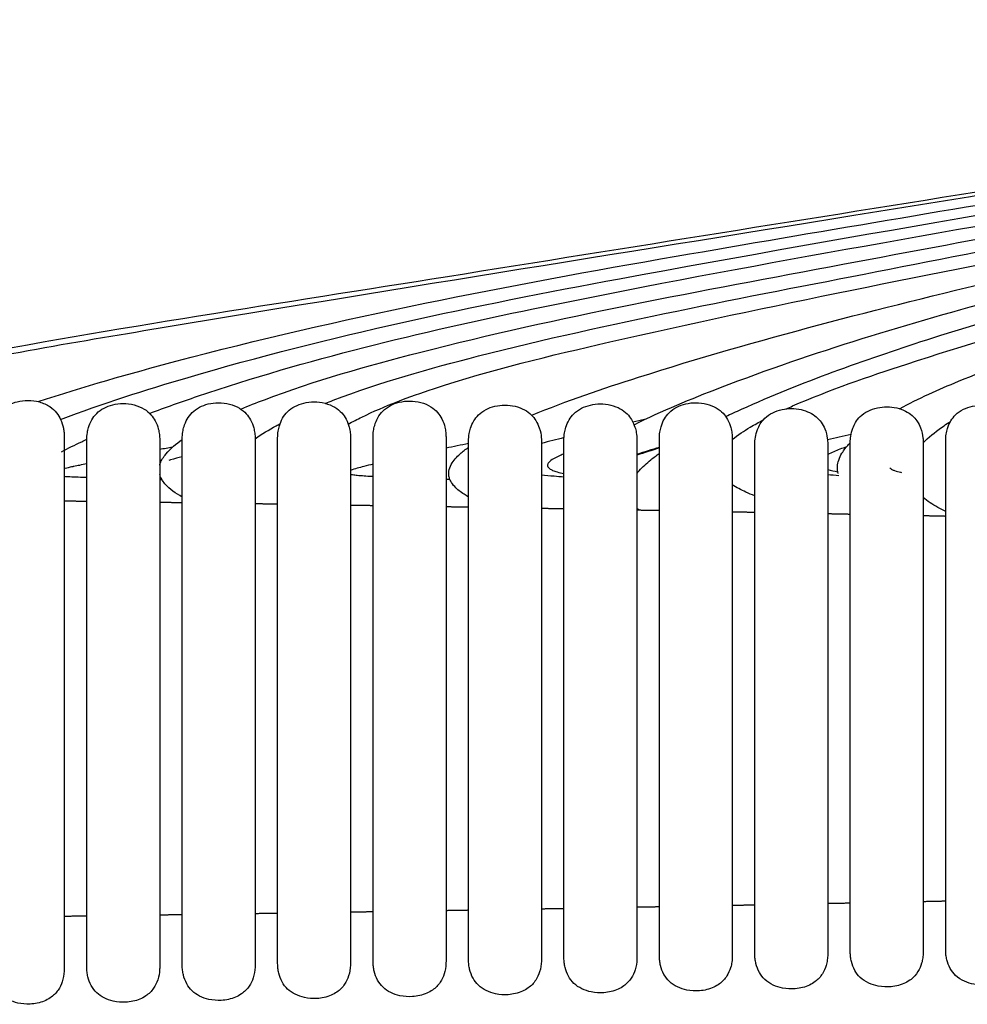
# Model space of a CAD drawing. Units: millimetres. Extents: x 81 to 1435, y 50 to 1838.
# Drawn here: x 1197 to 1257, y 1769 to 1831 of the extents above; entities that cross this region are included whole.
import ezdxf

# ---------------------------------------------------------------- set-up
doc = ezdxf.new("R2010")
doc.units = ezdxf.units.MM
doc.header["$LTSCALE"] = 5
doc.layers.add('Visible (ISO)', color=7, linetype='Continuous', lineweight=25)

msp = doc.modelspace()

# ---------------------------------------------------------------- linework, layer by layer
at = {"layer": 'Visible (ISO)'}
for p, q in [((1200.119, 1804.749), (1200.119, 1786.805)), ((1201.535, 1786.805), (1201.535, 1804.555)), ((1206.119, 1804.555), (1206.119, 1786.805)), ((1207.535, 1786.805), (1207.535, 1804.61)), ((1212.119, 1804.61), (1212.119, 1786.805)), ((1213.535, 1786.805), (1213.535, 1804.666)), ((1218.119, 1804.666), (1218.119, 1786.805)), ((1219.535, 1786.805), (1219.535, 1804.723)), ((1224.119, 1804.723), (1224.119, 1786.805)), ((1225.535, 1786.805), (1225.535, 1804.473)), ((1230.119, 1804.473), (1230.119, 1786.805)), ((1231.535, 1786.805), (1231.535, 1804.553)), ((1236.119, 1804.553), (1236.119, 1786.805)), ((1237.535, 1786.805), (1237.535, 1804.633)), ((1242.119, 1804.633), (1242.119, 1786.805)), ((1249.535, 1786.805), (1249.535, 1804.394)), ((1254.119, 1804.394), (1254.119, 1786.805)), ((1255.535, 1786.805), (1255.535, 1804.507)), ((1243.535, 1786.805), (1243.535, 1804.282)), ((1248.119, 1804.282), (1248.119, 1786.805)), ((1200.119, 1786.805), (1200.119, 1771.274)), ((1201.535, 1771.387), (1201.535, 1786.805)), ((1206.119, 1786.805), (1206.119, 1771.387)), ((1207.535, 1771.502), (1207.535, 1786.805)), ((1212.119, 1786.805), (1212.119, 1771.502)), ((1213.535, 1771.617), (1213.535, 1786.805)), ((1218.119, 1786.805), (1218.119, 1771.617)), ((1219.535, 1771.731), (1219.535, 1786.805)), ((1224.119, 1786.805), (1224.119, 1771.731)), ((1225.535, 1771.85), (1225.535, 1786.805)), ((1230.119, 1786.805), (1230.119, 1771.85)), ((1231.535, 1771.968), (1231.535, 1786.805)), ((1236.119, 1786.805), (1236.119, 1771.968)), ((1237.535, 1772.085), (1237.535, 1786.805)), ((1242.119, 1786.805), (1242.119, 1772.085)), ((1243.535, 1772.206), (1243.535, 1786.805)), ((1248.119, 1786.805), (1248.119, 1772.206)), ((1249.535, 1772.329), (1249.535, 1786.805)), ((1254.119, 1786.805), (1254.119, 1772.329)), ((1255.535, 1772.45), (1255.535, 1786.805))]:
    msp.add_line(p, q, dxfattribs=at)
for points, knots in [([(1180.889, 1806.879), (1184.845, 1808.03), (1188.893, 1808.859), (1203.319, 1811.602), (1213.774, 1813.15), (1247.097, 1818.477), (1269.987, 1822.136), (1303.746, 1827.532), (1314.687, 1829.364), (1325.588, 1830.958)], [1.905317, 1.905317, 1.905317, 1.905317, 3.141405, 3.141405, 6.310778, 6.310778, 13.264989, 13.264989, 16.567103, 16.567103, 16.567103, 16.567103]), ([(1181.719, 1806.2), (1182.093, 1806.357), (1182.472, 1806.502), (1184.72, 1807.308), (1186.648, 1807.806), (1194.043, 1809.549), (1199.587, 1810.483), (1219.991, 1813.895), (1234.881, 1816.248), (1272.08, 1822.282), (1294.391, 1825.952), (1319.674, 1829.943), (1322.629, 1830.401), (1325.588, 1830.832)], [2.460018, 2.460018, 2.460018, 2.460018, 2.581491, 2.581491, 3.176627, 3.176627, 4.860816, 4.860816, 9.383047, 9.383047, 16.166324, 16.166324, 17.061848, 17.061848, 17.061848, 17.061848]), ([(1198.473, 1806.947), (1201.331, 1807.884), (1204.227, 1808.71), (1217.489, 1812.233), (1228.033, 1814.261), (1256.261, 1819.138), (1273.956, 1822.043), (1302.95, 1826.899), (1314.251, 1828.868), (1325.588, 1830.585)], [2.23452, 2.23452, 2.23452, 2.23452, 3.136631, 3.136631, 6.350996, 6.350996, 11.730392, 11.730392, 15.170522, 15.170522, 15.170522, 15.170522]), ([(1199.892, 1805.823), (1202.52, 1806.823), (1205.205, 1807.677), (1216.798, 1811.088), (1225.903, 1812.984), (1250.215, 1817.482), (1265.46, 1820.012), (1295.638, 1825.253), (1310.598, 1827.979), (1325.588, 1830.337)], [1.672051, 1.672051, 1.672051, 1.672051, 2.515521, 2.515521, 5.297428, 5.297428, 9.932944, 9.932944, 14.486406, 14.486406, 14.486406, 14.486406]), ([(1205.487, 1806.21), (1206.485, 1806.585), (1207.49, 1806.941), (1215.382, 1809.611), (1222.478, 1811.304), (1241.894, 1815.322), (1254.288, 1817.388), (1286.28, 1823.143), (1305.962, 1826.706), (1325.588, 1830.192)], [1.602277, 1.602277, 1.602277, 1.602277, 1.921707, 1.921707, 4.101627, 4.101627, 7.869733, 7.869733, 13.853251, 13.853251, 13.853251, 13.853251]), ([(1211.221, 1806.48), (1211.71, 1806.685), (1212.203, 1806.88), (1215.881, 1808.267), (1219.163, 1809.201), (1231.232, 1812.294), (1240.16, 1813.909), (1266.271, 1818.811), (1283.478, 1822.046), (1308.979, 1826.8), (1317.276, 1828.387), (1325.588, 1829.807)], [2.121848, 2.121848, 2.121848, 2.121848, 2.280762, 2.280762, 3.30113, 3.30113, 6.018488, 6.018488, 11.271225, 11.271225, 13.80053, 13.80053, 13.80053, 13.80053]), ([(1216.538, 1806.839), (1216.7, 1806.903), (1216.863, 1806.966), (1220, 1808.165), (1223.075, 1809.031), (1234.427, 1811.921), (1242.824, 1813.482), (1268.312, 1818.466), (1285.427, 1821.818), (1310.214, 1826.627), (1317.897, 1828.152), (1325.588, 1829.525)], [1.914999, 1.914999, 1.914999, 1.914999, 1.967324, 1.967324, 2.922404, 2.922404, 5.481386, 5.481386, 10.713609, 10.713609, 13.056032, 13.056032, 13.056032, 13.056032]), ([(1217.974, 1805.532), (1218.255, 1805.686), (1218.539, 1805.833), (1220.28, 1806.684), (1221.804, 1807.25), (1226.966, 1808.956), (1230.691, 1809.845), (1244.528, 1813.014), (1254.724, 1814.962), (1285.114, 1821.142), (1305.305, 1825.459), (1325.588, 1829.241)], [1.303709, 1.303709, 1.303709, 1.303709, 1.399572, 1.399572, 1.884973, 1.884973, 3.030632, 3.030632, 6.143683, 6.143683, 12.334141, 12.334141, 12.334141, 12.334141]), ([(1229.51, 1806.092), (1231.705, 1806.998), (1233.959, 1807.761), (1243.719, 1810.87), (1251.359, 1812.804), (1275.505, 1818.601), (1292.143, 1821.939), (1314.351, 1826.625), (1319.961, 1827.821), (1325.588, 1828.925)], [2.254698, 2.254698, 2.254698, 2.254698, 2.966956, 2.966956, 5.32774, 5.32774, 10.41657, 10.41657, 12.136904, 12.136904, 12.136904, 12.136904]), ([(1235.942, 1805.497), (1237.705, 1806.374), (1239.532, 1807.125), (1247.235, 1810.081), (1253.271, 1811.884), (1271.626, 1816.835), (1284.1, 1819.433), (1306.204, 1824.367), (1315.875, 1826.581), (1325.588, 1828.59)], [1.640799, 1.640799, 1.640799, 1.640799, 2.231698, 2.231698, 4.11611, 4.11611, 7.934958, 7.934958, 10.910665, 10.910665, 10.910665, 10.910665]), ([(1241.706, 1806.014), (1242.032, 1806.168), (1242.36, 1806.319), (1246.474, 1808.169), (1250.398, 1809.563), (1263.849, 1813.902), (1273.596, 1816.161), (1297.395, 1821.754), (1311.457, 1825.174), (1325.588, 1828.251)], [1.539418, 1.539418, 1.539418, 1.539418, 1.647658, 1.647658, 2.892719, 2.892719, 5.887643, 5.887643, 10.226781, 10.226781, 10.226781, 10.226781]), ([(1245.507, 1806.493), (1245.642, 1806.554), (1245.776, 1806.614), (1248.246, 1807.693), (1250.662, 1808.523), (1260.347, 1811.67), (1267.745, 1813.604), (1291.928, 1819.743), (1308.716, 1823.994), (1325.588, 1827.882)], [0.613313, 0.613313, 0.613313, 0.613313, 0.657505, 0.657505, 1.421827, 1.421827, 3.712662, 3.712662, 8.907018, 8.907018, 8.907018, 8.907018]), ([(1252.628, 1806.502), (1253.832, 1807.146), (1255.083, 1807.706), (1260.077, 1809.771), (1263.939, 1810.994), (1277.633, 1815.081), (1287.585, 1817.567), (1306.854, 1822.638), (1316.197, 1825.149), (1325.588, 1827.46)], [0.594029, 0.594029, 0.594029, 0.594029, 1.00363, 1.00363, 2.215311, 2.215311, 5.29097, 5.29097, 8.19264, 8.19264, 8.19264, 8.19264]), ([(1196.16, 1806.402), (1196.288, 1806.528), (1196.444, 1806.643), (1196.785, 1806.825), (1196.973, 1806.896), (1197.38, 1806.997), (1197.605, 1807.023), (1198.075, 1807.023), (1198.326, 1806.99), (1198.794, 1806.86), (1199.018, 1806.76), (1199.376, 1806.522), (1199.52, 1806.388), (1199.741, 1806.111), (1199.824, 1805.969), (1199.976, 1805.642), (1200.031, 1805.456), (1200.085, 1805.188), (1200.098, 1805.095), (1200.115, 1804.917), (1200.119, 1804.835), (1200.119, 1804.749)], [0, 0, 0, 0, 0.0614902, 0.0614902, 0.1221065, 0.1221065, 0.1888692, 0.1888692, 0.2631412, 0.2631412, 0.3370462, 0.3370462, 0.4017829, 0.4017829, 0.4630882, 0.4630882, 0.544736, 0.544736, 0.5896995, 0.5896995, 0.635039, 0.635039, 0.635039, 0.635039]), ([(1208.16, 1806.257), (1208.287, 1806.383), (1208.445, 1806.499), (1208.79, 1806.682), (1208.978, 1806.752), (1209.379, 1806.85), (1209.596, 1806.876), (1210.045, 1806.879), (1210.283, 1806.85), (1210.73, 1806.737), (1210.944, 1806.649), (1211.296, 1806.439), (1211.442, 1806.318), (1211.671, 1806.065), (1211.76, 1805.933), (1211.923, 1805.633), (1211.985, 1805.463), (1212.059, 1805.188), (1212.081, 1805.076), (1212.112, 1804.842), (1212.119, 1804.73), (1212.119, 1804.61)], [0, 0, 0, 0, 0.0642621, 0.0642621, 0.1255544, 0.1255544, 0.1900723, 0.1900723, 0.26045, 0.26045, 0.3307951, 0.3307951, 0.3945573, 0.3945573, 0.45627, 0.45627, 0.5376364, 0.5376364, 0.5977778, 0.5977778, 0.6709298, 0.6709298, 0.6709298, 0.6709298]), ([(1214.16, 1806.311), (1214.288, 1806.437), (1214.446, 1806.554), (1214.792, 1806.736), (1214.981, 1806.806), (1215.383, 1806.904), (1215.601, 1806.93), (1216.051, 1806.932), (1216.29, 1806.903), (1216.736, 1806.788), (1216.951, 1806.699), (1217.302, 1806.488), (1217.448, 1806.366), (1217.677, 1806.111), (1217.766, 1805.978), (1217.929, 1805.673), (1217.991, 1805.501), (1218.065, 1805.216), (1218.086, 1805.098), (1218.113, 1804.873), (1218.119, 1804.773), (1218.119, 1804.666)], [0, 0, 0, 0, 0.0643153, 0.0643153, 0.1257487, 0.1257487, 0.1904606, 0.1904606, 0.2609844, 0.2609844, 0.3314082, 0.3314082, 0.3952722, 0.3952722, 0.4571984, 0.4571984, 0.5391932, 0.5391932, 0.6018647, 0.6018647, 0.6653097, 0.6653097, 0.6653097, 0.6653097]), ([(1220.16, 1806.365), (1220.289, 1806.492), (1220.447, 1806.608), (1220.793, 1806.791), (1220.983, 1806.861), (1221.388, 1806.959), (1221.609, 1806.985), (1222.065, 1806.985), (1222.307, 1806.954), (1222.759, 1806.834), (1222.975, 1806.742), (1223.328, 1806.523), (1223.473, 1806.397), (1223.7, 1806.135), (1223.788, 1805.997), (1223.949, 1805.681), (1224.009, 1805.501), (1224.074, 1805.222), (1224.092, 1805.117), (1224.114, 1804.913), (1224.119, 1804.82), (1224.119, 1804.723)], [0, 0, 0, 0, 0.0637315, 0.0637315, 0.1251779, 0.1251779, 0.190629, 0.190629, 0.262191, 0.262191, 0.3335037, 0.3335037, 0.3977482, 0.3977482, 0.4598715, 0.4598715, 0.5428189, 0.5428189, 0.5962821, 0.5962821, 0.6502633, 0.6502633, 0.6502633, 0.6502633]), ([(1238.16, 1806.263), (1238.29, 1806.391), (1238.451, 1806.508), (1238.804, 1806.691), (1238.996, 1806.761), (1239.399, 1806.855), (1239.616, 1806.88), (1240.059, 1806.879), (1240.291, 1806.851), (1240.726, 1806.74), (1240.934, 1806.656), (1241.28, 1806.455), (1241.426, 1806.338), (1241.658, 1806.09), (1241.75, 1805.959), (1241.918, 1805.655), (1241.983, 1805.483), (1242.062, 1805.196), (1242.084, 1805.076), (1242.113, 1804.847), (1242.119, 1804.743), (1242.119, 1804.633)], [0, 0, 0, 0, 0.0663595, 0.0663595, 0.1288136, 0.1288136, 0.192947, 0.192947, 0.2617605, 0.2617605, 0.3303902, 0.3303902, 0.3939039, 0.3939039, 0.4568443, 0.4568443, 0.5405866, 0.5405866, 0.6042644, 0.6042644, 0.6686688, 0.6686688, 0.6686688, 0.6686688]), ([(1202.16, 1806.204), (1202.287, 1806.329), (1202.444, 1806.445), (1202.786, 1806.627), (1202.974, 1806.698), (1203.375, 1806.797), (1203.593, 1806.823), (1204.046, 1806.826), (1204.286, 1806.797), (1204.736, 1806.681), (1204.952, 1806.592), (1205.306, 1806.378), (1205.452, 1806.255), (1205.68, 1806), (1205.768, 1805.867), (1205.928, 1805.565), (1205.989, 1805.395), (1206.065, 1805.11), (1206.086, 1804.99), (1206.113, 1804.762), (1206.119, 1804.662), (1206.119, 1804.555)], [0, 0, 0, 0, 0.0636209, 0.0636209, 0.1246377, 0.1246377, 0.1894202, 0.1894202, 0.260421, 0.260421, 0.3314011, 0.3314011, 0.3953163, 0.3953163, 0.4567685, 0.4567685, 0.5377438, 0.5377438, 0.6023659, 0.6023659, 0.6678631, 0.6678631, 0.6678631, 0.6678631]), ([(1207.535, 1804.61), (1207.535, 1804.759), (1207.545, 1804.895), (1207.59, 1805.16), (1207.614, 1805.269), (1207.695, 1805.534), (1207.76, 1805.694), (1207.931, 1805.991), (1208.032, 1806.13), (1208.16, 1806.257)], [0, 0, 0, 0, 0.0892501, 0.0892501, 0.1463701, 0.1463701, 0.2227138, 0.2227138, 0.2876539, 0.2876539, 0.2876539, 0.2876539]), ([(1213.535, 1804.666), (1213.535, 1804.808), (1213.545, 1804.94), (1213.586, 1805.198), (1213.611, 1805.309), (1213.691, 1805.578), (1213.756, 1805.74), (1213.928, 1806.041), (1214.03, 1806.182), (1214.16, 1806.311)], [0, 0, 0, 0, 0.0829148, 0.0829148, 0.1402564, 0.1402564, 0.2167763, 0.2167763, 0.2823661, 0.2823661, 0.2823661, 0.2823661]), ([(1219.535, 1804.723), (1219.535, 1804.849), (1219.543, 1804.969), (1219.578, 1805.213), (1219.601, 1805.327), (1219.68, 1805.604), (1219.744, 1805.77), (1219.919, 1806.083), (1220.025, 1806.231), (1220.16, 1806.365)], [0, 0, 0, 0, 0.0691842, 0.0691842, 0.1258166, 0.1258166, 0.2016424, 0.2016424, 0.2690544, 0.2690544, 0.2690544, 0.2690544]), ([(1226.16, 1806.108), (1226.289, 1806.235), (1226.451, 1806.354), (1226.806, 1806.538), (1226.998, 1806.608), (1227.396, 1806.701), (1227.606, 1806.725), (1228.034, 1806.727), (1228.258, 1806.702), (1228.677, 1806.602), (1228.878, 1806.526), (1229.218, 1806.342), (1229.363, 1806.235), (1229.6, 1806.005), (1229.694, 1805.882), (1229.867, 1805.604), (1229.935, 1805.448), (1230.062, 1805.074), (1230.096, 1804.866), (1230.116, 1804.609), (1230.119, 1804.543), (1230.119, 1804.473)], [0, 0, 0, 0, 0.0687477, 0.0687477, 0.1316626, 0.1316626, 0.1940311, 0.1940311, 0.2601318, 0.2601318, 0.3262352, 0.3262352, 0.3884756, 0.3884756, 0.4512853, 0.4512853, 0.5329149, 0.5329149, 0.6601428, 0.6601428, 0.7109408, 0.7109408, 0.7109408, 0.7109408]), ([(1232.16, 1806.185), (1232.289, 1806.312), (1232.452, 1806.431), (1232.806, 1806.614), (1232.999, 1806.684), (1233.398, 1806.777), (1233.61, 1806.802), (1234.042, 1806.803), (1234.268, 1806.777), (1234.691, 1806.674), (1234.894, 1806.596), (1235.235, 1806.408), (1235.381, 1806.298), (1235.617, 1806.063), (1235.71, 1805.938), (1235.882, 1805.652), (1235.95, 1805.491), (1236.035, 1805.223), (1236.062, 1805.111), (1236.108, 1804.841), (1236.119, 1804.703), (1236.119, 1804.553)], [0, 0, 0, 0, 0.0681679, 0.0681679, 0.131027, 0.131027, 0.1938899, 0.1938899, 0.2606721, 0.2606721, 0.3273993, 0.3273993, 0.3900198, 0.3900198, 0.4529656, 0.4529656, 0.5354285, 0.5354285, 0.5990516, 0.5990516, 0.696979, 0.696979, 0.696979, 0.696979]), ([(1237.535, 1804.633), (1237.535, 1804.762), (1237.544, 1804.884), (1237.58, 1805.132), (1237.605, 1805.249), (1237.687, 1805.527), (1237.753, 1805.692), (1237.928, 1805.995), (1238.03, 1806.135), (1238.16, 1806.263)], [0, 0, 0, 0, 0.0752017, 0.0752017, 0.1365198, 0.1365198, 0.2164817, 0.2164817, 0.2832712, 0.2832712, 0.2832712, 0.2832712]), ([(1244.16, 1805.898), (1244.292, 1806.028), (1244.464, 1806.152), (1244.839, 1806.338), (1245.04, 1806.408), (1245.439, 1806.492), (1245.641, 1806.512), (1246.043, 1806.511), (1246.248, 1806.487), (1246.631, 1806.401), (1246.814, 1806.337), (1247.134, 1806.181), (1247.275, 1806.089), (1247.517, 1805.886), (1247.616, 1805.773), (1247.8, 1805.519), (1247.874, 1805.377), (1248.021, 1805.026), (1248.067, 1804.827), (1248.112, 1804.516), (1248.119, 1804.405), (1248.119, 1804.282)], [0, 0, 0, 0, 0.0764837, 0.0764837, 0.1424147, 0.1424147, 0.2022142, 0.2022142, 0.2629901, 0.2629901, 0.3237103, 0.3237103, 0.3836186, 0.3836186, 0.4477336, 0.4477336, 0.5307912, 0.5307912, 0.6661989, 0.6661989, 0.7695144, 0.7695144, 0.7695144, 0.7695144]), ([(1250.16, 1806.007), (1250.292, 1806.136), (1250.462, 1806.259), (1250.833, 1806.444), (1251.032, 1806.513), (1251.432, 1806.599), (1251.637, 1806.62), (1252.048, 1806.618), (1252.258, 1806.594), (1252.651, 1806.504), (1252.839, 1806.436), (1253.164, 1806.272), (1253.307, 1806.175), (1253.548, 1805.963), (1253.647, 1805.846), (1253.829, 1805.581), (1253.901, 1805.432), (1254.043, 1805.064), (1254.084, 1804.855), (1254.115, 1804.572), (1254.119, 1804.486), (1254.119, 1804.394)], [0, 0, 0, 0, 0.0742103, 0.0742103, 0.1394745, 0.1394745, 0.2002251, 0.2002251, 0.2625411, 0.2625411, 0.324774, 0.324774, 0.3855879, 0.3855879, 0.449851, 0.449851, 0.5334505, 0.5334505, 0.6685666, 0.6685666, 0.7390565, 0.7390565, 0.7390565, 0.7390565]), ([(1256.16, 1806.117), (1256.292, 1806.246), (1256.46, 1806.367), (1256.826, 1806.55), (1257.024, 1806.619), (1257.426, 1806.707), (1257.635, 1806.729), (1258.054, 1806.727), (1258.27, 1806.701), (1258.674, 1806.605), (1258.867, 1806.534), (1259.199, 1806.36), (1259.343, 1806.258), (1259.583, 1806.035), (1259.68, 1805.913), (1259.859, 1805.636), (1259.93, 1805.478), (1260.023, 1805.211), (1260.052, 1805.097), (1260.107, 1804.815), (1260.119, 1804.668), (1260.119, 1804.507)], [0, 0, 0, 0, 0.0719344, 0.0719344, 0.136528, 0.136528, 0.1983333, 0.1983333, 0.2623932, 0.2623932, 0.3263265, 0.3263265, 0.3880875, 0.3880875, 0.4523871, 0.4523871, 0.53668, 0.53668, 0.6036644, 0.6036644, 0.7104631, 0.7104631, 0.7104631, 0.7104631]), ([(1201.535, 1804.555), (1201.535, 1804.704), (1201.545, 1804.841), (1201.59, 1805.106), (1201.614, 1805.214), (1201.694, 1805.476), (1201.758, 1805.636), (1201.929, 1805.934), (1202.031, 1806.075), (1202.16, 1806.204)], [0, 0, 0, 0, 0.0891446, 0.0891446, 0.1451116, 0.1451116, 0.2204387, 0.2204387, 0.2855103, 0.2855103, 0.2855103, 0.2855103]), ([(1225.535, 1804.473), (1225.535, 1804.629), (1225.546, 1804.769), (1225.596, 1805.045), (1225.622, 1805.156), (1225.707, 1805.419), (1225.774, 1805.577), (1225.945, 1805.862), (1226.04, 1805.989), (1226.16, 1806.108)], [0, 0, 0, 0, 0.1073017, 0.1073017, 0.1723599, 0.1723599, 0.2556493, 0.2556493, 0.3203258, 0.3203258, 0.3203258, 0.3203258]), ([(1231.535, 1804.553), (1231.535, 1804.7), (1231.545, 1804.835), (1231.591, 1805.101), (1231.616, 1805.214), (1231.701, 1805.483), (1231.768, 1805.643), (1231.941, 1805.933), (1232.037, 1806.064), (1232.16, 1806.185)], [0, 0, 0, 0, 0.0958961, 0.0958961, 0.1600432, 0.1600432, 0.2425415, 0.2425415, 0.3077573, 0.3077573, 0.3077573, 0.3077573]), ([(1242.119, 1804.569), (1242.473, 1804.857), (1242.857, 1805.108), (1243.515, 1805.5), (1243.787, 1805.65), (1244.061, 1805.794)], [0.222959, 0.222959, 0.222959, 0.222959, 0.3598113, 0.3598113, 0.4527965, 0.4527965, 0.4527965, 0.4527965]), ([(1243.535, 1804.282), (1243.535, 1804.423), (1243.544, 1804.549), (1243.595, 1804.856), (1243.636, 1805.022), (1243.793, 1805.419), (1243.924, 1805.667), (1244.16, 1805.898)], [0, 0, 0, 0, 0.1170681, 0.1170681, 0.2299388, 0.2299388, 0.3669929, 0.3669929, 0.3669929, 0.3669929]), ([(1249.535, 1804.394), (1249.535, 1804.522), (1249.543, 1804.638), (1249.587, 1804.932), (1249.627, 1805.102), (1249.783, 1805.513), (1249.918, 1805.771), (1250.16, 1806.007)], [0, 0, 0, 0, 0.0957888, 0.0957888, 0.2042246, 0.2042246, 0.3404728, 0.3404728, 0.3404728, 0.3404728]), ([(1254.119, 1804.358), (1254.156, 1804.395), (1254.193, 1804.432), (1254.599, 1804.824), (1255.008, 1805.139), (1255.565, 1805.523), (1255.703, 1805.614), (1255.841, 1805.703)], [0.2368538, 0.2368538, 0.2368538, 0.2368538, 0.2525915, 0.2525915, 0.4062295, 0.4062295, 0.4556518, 0.4556518, 0.4556518, 0.4556518]), ([(1255.535, 1804.507), (1255.535, 1804.641), (1255.544, 1804.765), (1255.585, 1805.021), (1255.611, 1805.139), (1255.699, 1805.417), (1255.767, 1805.58), (1255.943, 1805.871), (1256.038, 1805.998), (1256.16, 1806.117)], [0, 0, 0, 0, 0.0903041, 0.0903041, 0.1611818, 0.1611818, 0.249615, 0.249615, 0.3164519, 0.3164519, 0.3164519, 0.3164519]), ([(1212.119, 1804.616), (1212.543, 1804.914), (1212.991, 1805.18), (1213.527, 1805.47), (1213.608, 1805.513), (1213.689, 1805.556)], [1.4197291, 1.4197291, 1.4197291, 1.4197291, 1.5751903, 1.5751903, 1.6026416, 1.6026416, 1.6026416, 1.6026416]), ([(1199.939, 1803.791), (1200.359, 1804.014), (1200.786, 1804.225), (1201.322, 1804.478), (1201.429, 1804.528), (1201.536, 1804.577)], [0.9968887, 0.9968887, 0.9968887, 0.9968887, 1.1395248, 1.1395248, 1.1747888, 1.1747888, 1.1747888, 1.1747888]), ([(1206.119, 1802.947), (1206.129, 1802.985), (1206.141, 1803.022), (1206.232, 1803.274), (1206.362, 1803.472), (1206.798, 1804.004), (1207.161, 1804.298), (1207.535, 1804.563), (1207.535, 1804.563), (1207.535, 1804.563)], [1.4879023, 1.4879023, 1.4879023, 1.4879023, 1.4994216, 1.4994216, 1.5684865, 1.5684865, 1.7058127, 1.7058127, 1.7059282, 1.7059282, 1.7059282, 1.7059282]), ([(1248.777, 1802.435), (1248.737, 1802.573), (1248.72, 1802.719), (1248.734, 1803.001), (1248.762, 1803.138), (1248.857, 1803.422), (1248.929, 1803.568), (1249.132, 1803.902), (1249.276, 1804.084), (1249.465, 1804.292), (1249.5, 1804.329), (1249.535, 1804.365)], [0, 0, 0, 0, 0.0431068, 0.0431068, 0.0844778, 0.0844778, 0.1327632, 0.1327632, 0.2017762, 0.2017762, 0.2170396, 0.2170396, 0.2170396, 0.2170396]), ([(1225.535, 1800.951), (1225.44, 1801.006), (1225.345, 1801.064), (1225.041, 1801.262), (1224.838, 1801.418), (1224.568, 1801.708), (1224.479, 1801.825), (1224.379, 1802.017), (1224.351, 1802.084), (1224.309, 1802.222), (1224.296, 1802.294), (1224.285, 1802.438), (1224.287, 1802.511), (1224.319, 1802.726), (1224.372, 1802.867), (1224.584, 1803.252), (1224.792, 1803.47), (1225.178, 1803.811), (1225.354, 1803.946), (1225.535, 1804.074)], [1.3933786, 1.3933786, 1.3933786, 1.3933786, 1.4265805, 1.4265805, 1.5022409, 1.5022409, 1.5455659, 1.5455659, 1.5671552, 1.5671552, 1.5887795, 1.5887795, 1.6104138, 1.6104138, 1.6542148, 1.6542148, 1.7419979, 1.7419979, 1.8085165, 1.8085165, 1.8085165, 1.8085165]), ([(1249.302, 1804.107), (1249.161, 1804.057), (1249.021, 1804.006), (1248.623, 1803.854), (1248.364, 1803.751), (1248.119, 1803.624)], [11.8443778, 11.8443778, 11.8443778, 11.8443778, 11.8891904, 11.8891904, 11.9721244, 11.9721244, 11.9721244, 11.9721244]), ([(1207.535, 1803.473), (1207.29, 1803.416), (1207.046, 1803.355), (1206.767, 1803.271), (1206.73, 1803.26), (1206.693, 1803.248)], [16.09308257, 16.09308257, 16.09308257, 16.09308257, 16.16858667, 16.16858667, 16.18031807, 16.18031807, 16.18031807, 16.18031807]), ([(1231.535, 1803.665), (1231.456, 1803.633), (1231.376, 1803.599), (1231.068, 1803.461), (1230.832, 1803.353), (1230.598, 1803.141), (1230.552, 1803.091), (1230.517, 1803.016), (1230.511, 1802.998), (1230.503, 1802.961), (1230.501, 1802.942), (1230.505, 1802.904), (1230.51, 1802.885), (1230.524, 1802.85), (1230.534, 1802.834), (1230.567, 1802.788), (1230.596, 1802.761), (1230.686, 1802.692), (1230.754, 1802.657), (1230.915, 1802.586), (1231.01, 1802.554), (1231.247, 1802.484), (1231.391, 1802.45), (1231.535, 1802.42)], [13.6631498, 13.6631498, 13.6631498, 13.6631498, 13.6889918, 13.6889918, 13.7645158, 13.7645158, 13.7838032, 13.7838032, 13.7894562, 13.7894562, 13.7951346, 13.7951346, 13.80082, 13.80082, 13.8064826, 13.8064826, 13.8178667, 13.8178667, 13.8405649, 13.8405649, 13.8705318, 13.8705318, 13.9147948, 13.9147948, 13.9147948, 13.9147948]), ([(1236.119, 1802.439), (1236.162, 1802.493), (1236.207, 1802.546), (1236.478, 1802.85), (1236.732, 1803.077), (1237.172, 1803.43), (1237.352, 1803.564), (1237.535, 1803.693)], [0.8723485, 0.8723485, 0.8723485, 0.8723485, 0.8929974, 0.8929974, 0.9946359, 0.9946359, 1.0619699, 1.0619699, 1.0619699, 1.0619699]), ([(1200.632, 1802.849), (1200.63, 1802.849), (1200.63, 1802.849), (1200.611, 1802.845), (1200.565, 1802.835), (1200.417, 1802.802), (1200.311, 1802.777), (1200.161, 1802.739), (1200.14, 1802.733), (1200.119, 1802.727)], [0, 0, 0, 0, 0.0150337, 0.0150337, 0.0740589, 0.0740589, 0.134756, 0.134756, 0.1443343, 0.1443343, 0.1443343, 0.1443343]), ([(1201.535, 1803.035), (1201.383, 1803.004), (1201.23, 1802.973), (1200.959, 1802.917), (1200.84, 1802.893), (1200.7, 1802.864), (1200.677, 1802.859), (1200.651, 1802.853), (1200.646, 1802.852), (1200.639, 1802.851), (1200.636, 1802.85), (1200.633, 1802.85), (1200.633, 1802.85), (1200.632, 1802.849), (1200.632, 1802.849), (1200.632, 1802.849)], [16.72703017, 16.72703017, 16.72703017, 16.72703017, 16.77380446, 16.77380446, 16.8100766, 16.8100766, 16.81687762, 16.81687762, 16.81833753, 16.81833753, 16.81906749, 16.81906749, 16.81924998, 16.81924998, 16.81927279, 16.81927279, 16.81927279, 16.81927279]), ([(1219.535, 1803.017), (1219.339, 1802.969), (1219.143, 1802.921), (1218.667, 1802.797), (1218.381, 1802.731), (1218.119, 1802.608)], [14.8741699, 14.8741699, 14.8741699, 14.8741699, 14.934812, 14.934812, 15.0216761, 15.0216761, 15.0216761, 15.0216761]), ([(1252.023, 1802.786), (1252.038, 1802.767), (1252.056, 1802.751), (1252.1, 1802.717), (1252.127, 1802.701), (1252.208, 1802.658), (1252.265, 1802.635), (1252.444, 1802.571), (1252.571, 1802.54), (1252.715, 1802.508), (1252.732, 1802.504), (1252.749, 1802.501)], [0, 0, 0, 0, 0.00718938, 0.00718938, 0.01655458, 0.01655458, 0.03477864, 0.03477864, 0.07376439, 0.07376439, 0.07894276, 0.07894276, 0.07894276, 0.07894276]), ([(1200.119, 1802.251), (1200.235, 1802.245), (1200.352, 1802.239), (1200.824, 1802.217), (1201.18, 1802.204), (1201.535, 1802.191)], [0.108764, 0.108764, 0.108764, 0.108764, 0.1437402, 0.1437402, 0.2505571, 0.2505571, 0.2505571, 0.2505571]), ([(1207.535, 1800.95), (1207.134, 1801.173), (1206.749, 1801.435), (1206.374, 1801.867), (1206.303, 1801.963), (1206.191, 1802.157), (1206.148, 1802.255), (1206.119, 1802.357)], [1.2249428, 1.2249428, 1.2249428, 1.2249428, 1.3611779, 1.3611779, 1.3966107, 1.3966107, 1.4283081, 1.4283081, 1.4283081, 1.4283081]), ([(1218.119, 1802.387), (1218.16, 1802.377), (1218.203, 1802.369), (1218.342, 1802.346), (1218.44, 1802.334), (1218.83, 1802.292), (1219.125, 1802.273), (1219.458, 1802.254), (1219.497, 1802.252), (1219.535, 1802.25)], [15.062153, 15.062153, 15.062153, 15.062153, 15.0749597, 15.0749597, 15.1044472, 15.1044472, 15.19289, 15.19289, 15.2045378, 15.2045378, 15.2045378, 15.2045378]), ([(1230.119, 1802.35), (1230.383, 1802.322), (1230.647, 1802.297), (1231.119, 1802.257), (1231.327, 1802.24), (1231.535, 1802.224)], [14.3794855, 14.3794855, 14.3794855, 14.3794855, 14.4590344, 14.4590344, 14.5216894, 14.5216894, 14.5216894, 14.5216894]), ([(1243.535, 1801.019), (1243.344, 1801.096), (1243.154, 1801.178), (1242.676, 1801.4), (1242.389, 1801.549), (1242.119, 1801.722)], [12.8862919, 12.8862919, 12.8862919, 12.8862919, 12.9482105, 12.9482105, 13.0445424, 13.0445424, 13.0445424, 13.0445424]), ([(1255.535, 1800.035), (1255.196, 1800.199), (1254.865, 1800.381), (1254.403, 1800.69), (1254.257, 1800.797), (1254.119, 1800.912)], [11.6384515, 11.6384515, 11.6384515, 11.6384515, 11.7513141, 11.7513141, 11.8051557, 11.8051557, 11.8051557, 11.8051557]), ([(1244.16, 1770.62), (1244.025, 1770.749), (1243.91, 1770.902), (1243.723, 1771.237), (1243.652, 1771.425), (1243.582, 1771.713), (1243.565, 1771.81), (1243.541, 1772.006), (1243.535, 1772.106), (1243.535, 1772.206)], [0, 0, 0, 0, 0.0561052, 0.0561052, 0.115326, 0.115326, 0.1448102, 0.1448102, 0.1747217, 0.1747217, 0.1747217, 0.1747217]), ([(1248.119, 1772.206), (1248.119, 1772.086), (1248.11, 1771.965), (1248.076, 1771.73), (1248.051, 1771.614), (1247.963, 1771.317), (1247.884, 1771.138), (1247.665, 1770.788), (1247.511, 1770.618), (1247.224, 1770.402), (1247.105, 1770.331), (1246.701, 1770.139), (1246.39, 1770.062), (1245.813, 1770.012), (1245.54, 1770.025), (1245.072, 1770.116), (1244.871, 1770.179), (1244.493, 1770.357), (1244.312, 1770.475), (1244.16, 1770.62)], [0, 0, 0, 0, 0.0360572, 0.0360572, 0.0713557, 0.0713557, 0.1289617, 0.1289617, 0.1955002, 0.1955002, 0.2367037, 0.2367037, 0.3297276, 0.3297276, 0.4103691, 0.4103691, 0.4726914, 0.4726914, 0.535677, 0.535677, 0.535677, 0.535677]), ([(1250.16, 1770.746), (1250.025, 1770.875), (1249.91, 1771.027), (1249.723, 1771.363), (1249.652, 1771.55), (1249.582, 1771.837), (1249.565, 1771.934), (1249.541, 1772.13), (1249.535, 1772.229), (1249.535, 1772.329)], [0, 0, 0, 0, 0.0560519, 0.0560519, 0.1151591, 0.1151591, 0.1445641, 0.1445641, 0.1743966, 0.1743966, 0.1743966, 0.1743966]), ([(1254.119, 1772.329), (1254.119, 1772.212), (1254.111, 1772.095), (1254.079, 1771.867), (1254.055, 1771.754), (1253.97, 1771.46), (1253.893, 1771.281), (1253.678, 1770.93), (1253.528, 1770.761), (1253.246, 1770.543), (1253.128, 1770.471), (1252.726, 1770.274), (1252.415, 1770.194), (1251.836, 1770.139), (1251.56, 1770.151), (1251.089, 1770.239), (1250.887, 1770.301), (1250.502, 1770.478), (1250.316, 1770.598), (1250.16, 1770.746)], [0, 0, 0, 0, 0.0349669, 0.0349669, 0.0692375, 0.0692375, 0.1268426, 0.1268426, 0.1926196, 0.1926196, 0.233569, 0.233569, 0.3269083, 0.3269083, 0.4081527, 0.4081527, 0.4706343, 0.4706343, 0.5352188, 0.5352188, 0.5352188, 0.5352188]), ([(1256.16, 1770.871), (1256.025, 1770.999), (1255.91, 1771.151), (1255.723, 1771.486), (1255.652, 1771.673), (1255.582, 1771.959), (1255.565, 1772.056), (1255.541, 1772.251), (1255.535, 1772.351), (1255.535, 1772.45)], [0, 0, 0, 0, 0.056, 0.056, 0.1149967, 0.1149967, 0.1443246, 0.1443246, 0.1740804, 0.1740804, 0.1740804, 0.1740804]), ([(1260.119, 1772.45), (1260.119, 1772.337), (1260.111, 1772.224), (1260.081, 1772.002), (1260.059, 1771.893), (1259.977, 1771.601), (1259.901, 1771.421), (1259.69, 1771.071), (1259.544, 1770.901), (1259.268, 1770.683), (1259.152, 1770.61), (1258.752, 1770.408), (1258.44, 1770.325), (1257.859, 1770.265), (1257.581, 1770.275), (1257.107, 1770.36), (1256.903, 1770.42), (1256.512, 1770.597), (1256.321, 1770.719), (1256.16, 1770.871)], [0, 0, 0, 0, 0.0338806, 0.0338806, 0.067124, 0.067124, 0.1247567, 0.1247567, 0.1897729, 0.1897729, 0.2304562, 0.2304562, 0.3240909, 0.3240909, 0.4059386, 0.4059386, 0.4685817, 0.4685817, 0.5347709, 0.5347709, 0.5347709, 0.5347709]), ([(1214.16, 1770.019), (1214.025, 1770.149), (1213.91, 1770.302), (1213.723, 1770.64), (1213.652, 1770.83), (1213.582, 1771.119), (1213.565, 1771.217), (1213.541, 1771.416), (1213.535, 1771.517), (1213.535, 1771.617)], [0, 0, 0, 0, 0.0563055, 0.0563055, 0.115952, 0.115952, 0.1457376, 0.1457376, 0.1759496, 0.1759496, 0.1759496, 0.1759496]), ([(1218.119, 1771.617), (1218.119, 1771.582), (1218.118, 1771.546), (1218.107, 1771.285), (1218.068, 1771.058), (1217.938, 1770.661), (1217.854, 1770.483), (1217.62, 1770.132), (1217.453, 1769.962), (1217.148, 1769.752), (1217.024, 1769.685), (1216.614, 1769.509), (1216.306, 1769.442), (1215.739, 1769.408), (1215.473, 1769.428), (1215.016, 1769.528), (1214.818, 1769.595), (1214.462, 1769.775), (1214.299, 1769.885), (1214.16, 1770.019)], [0, 0, 0, 0, 0.0105903, 0.0105903, 0.0784509, 0.0784509, 0.1362731, 0.1362731, 0.2053295, 0.2053295, 0.2472701, 0.2472701, 0.3390673, 0.3390673, 0.4176937, 0.4176937, 0.4795074, 0.4795074, 0.5372548, 0.5372548, 0.5372548, 0.5372548]), ([(1220.16, 1770.134), (1220.025, 1770.264), (1219.91, 1770.417), (1219.723, 1770.755), (1219.652, 1770.944), (1219.582, 1771.233), (1219.565, 1771.331), (1219.541, 1771.53), (1219.535, 1771.63), (1219.535, 1771.731)], [0, 0, 0, 0, 0.0562745, 0.0562745, 0.1158551, 0.1158551, 0.1455934, 0.1455934, 0.1757582, 0.1757582, 0.1757582, 0.1757582]), ([(1224.119, 1771.731), (1224.119, 1771.699), (1224.118, 1771.667), (1224.109, 1771.41), (1224.07, 1771.182), (1223.942, 1770.784), (1223.859, 1770.606), (1223.626, 1770.255), (1223.461, 1770.085), (1223.159, 1769.874), (1223.035, 1769.806), (1222.626, 1769.628), (1222.318, 1769.56), (1221.749, 1769.524), (1221.482, 1769.543), (1221.023, 1769.642), (1220.825, 1769.708), (1220.466, 1769.888), (1220.301, 1769.999), (1220.16, 1770.134)], [0, 0, 0, 0, 0.0094833, 0.0094833, 0.0774187, 0.0774187, 0.1351905, 0.1351905, 0.2039027, 0.2039027, 0.2457536, 0.2457536, 0.33774, 0.33774, 0.4166465, 0.4166465, 0.478528, 0.478528, 0.5369865, 0.5369865, 0.5369865, 0.5369865]), ([(1226.16, 1770.256), (1226.025, 1770.386), (1225.91, 1770.539), (1225.723, 1770.876), (1225.652, 1771.065), (1225.582, 1771.354), (1225.565, 1771.451), (1225.541, 1771.649), (1225.535, 1771.75), (1225.535, 1771.85)], [0, 0, 0, 0, 0.0562334, 0.0562334, 0.1157269, 0.1157269, 0.1454033, 0.1454033, 0.1755064, 0.1755064, 0.1755064, 0.1755064]), ([(1230.119, 1771.85), (1230.119, 1771.824), (1230.118, 1771.797), (1230.111, 1771.544), (1230.073, 1771.316), (1229.947, 1770.917), (1229.865, 1770.739), (1229.636, 1770.388), (1229.473, 1770.218), (1229.174, 1770.006), (1229.052, 1769.937), (1228.644, 1769.756), (1228.335, 1769.685), (1227.764, 1769.646), (1227.495, 1769.664), (1227.034, 1769.761), (1226.835, 1769.827), (1226.472, 1770.006), (1226.304, 1770.119), (1226.16, 1770.256)], [0, 0, 0, 0, 0.0079146, 0.0079146, 0.075964, 0.075964, 0.1336769, 0.1336769, 0.2018891, 0.2018891, 0.243601, 0.243601, 0.3358432, 0.3358432, 0.4151508, 0.4151508, 0.477132, 0.477132, 0.5366318, 0.5366318, 0.5366318, 0.5366318]), ([(1232.16, 1770.376), (1232.025, 1770.506), (1231.91, 1770.659), (1231.723, 1770.996), (1231.652, 1771.184), (1231.582, 1771.472), (1231.565, 1771.57), (1231.541, 1771.767), (1231.535, 1771.868), (1231.535, 1771.968)], [0, 0, 0, 0, 0.0561935, 0.0561935, 0.115602, 0.115602, 0.1452183, 0.1452183, 0.1752614, 0.1752614, 0.1752614, 0.1752614]), ([(1236.119, 1771.968), (1236.119, 1771.947), (1236.119, 1771.925), (1236.112, 1771.677), (1236.076, 1771.448), (1235.952, 1771.048), (1235.871, 1770.87), (1235.644, 1770.519), (1235.485, 1770.349), (1235.189, 1770.136), (1235.068, 1770.066), (1234.661, 1769.882), (1234.351, 1769.809), (1233.779, 1769.767), (1233.509, 1769.783), (1233.046, 1769.879), (1232.846, 1769.944), (1232.478, 1770.122), (1232.306, 1770.237), (1232.16, 1770.376)], [0, 0, 0, 0, 0.0063657, 0.0063657, 0.0745252, 0.0745252, 0.1321912, 0.1321912, 0.1999045, 0.1999045, 0.2414721, 0.2414721, 0.3339604, 0.3339604, 0.4136674, 0.4136674, 0.475749, 0.475749, 0.5362858, 0.5362858, 0.5362858, 0.5362858]), ([(1238.16, 1770.495), (1238.025, 1770.625), (1237.91, 1770.778), (1237.723, 1771.114), (1237.652, 1771.302), (1237.582, 1771.59), (1237.565, 1771.687), (1237.541, 1771.884), (1237.535, 1771.985), (1237.535, 1772.085)], [0, 0, 0, 0, 0.0561544, 0.0561544, 0.1154798, 0.1154798, 0.1450373, 0.1450373, 0.1750219, 0.1750219, 0.1750219, 0.1750219]), ([(1242.119, 1772.085), (1242.119, 1771.961), (1242.11, 1771.837), (1242.074, 1771.596), (1242.048, 1771.477), (1241.956, 1771.178), (1241.877, 1771), (1241.653, 1770.649), (1241.496, 1770.479), (1241.204, 1770.264), (1241.084, 1770.195), (1240.678, 1770.007), (1240.368, 1769.932), (1239.794, 1769.887), (1239.522, 1769.902), (1239.057, 1769.995), (1238.856, 1770.059), (1238.484, 1770.238), (1238.309, 1770.354), (1238.16, 1770.495)], [0, 0, 0, 0, 0.0370312, 0.0370312, 0.0732451, 0.0732451, 0.1308762, 0.1308762, 0.198089, 0.198089, 0.2395064, 0.2395064, 0.3322322, 0.3322322, 0.4123389, 0.4123389, 0.4745222, 0.4745222, 0.536098, 0.536098, 0.536098, 0.536098]), ([(1200.119, 1771.274), (1200.119, 1771.228), (1200.118, 1771.182), (1200.103, 1770.911), (1200.062, 1770.686), (1199.928, 1770.289), (1199.842, 1770.112), (1199.601, 1769.761), (1199.428, 1769.591), (1199.117, 1769.384), (1198.991, 1769.319), (1198.58, 1769.149), (1198.274, 1769.086), (1197.711, 1769.058), (1197.447, 1769.08), (1196.994, 1769.184), (1196.797, 1769.253), (1196.45, 1769.433), (1196.294, 1769.541), (1196.16, 1769.67)], [0, 0, 0, 0, 0.0137734, 0.0137734, 0.0814177, 0.0814177, 0.1394144, 0.1394144, 0.2094359, 0.2094359, 0.2516107, 0.2516107, 0.3428459, 0.3428459, 0.4206795, 0.4206795, 0.4823057, 0.4823057, 0.53805, 0.53805, 0.53805, 0.53805]), ([(1202.16, 1769.785), (1202.025, 1769.915), (1201.91, 1770.069), (1201.724, 1770.407), (1201.652, 1770.597), (1201.582, 1770.887), (1201.565, 1770.986), (1201.541, 1771.185), (1201.535, 1771.286), (1201.535, 1771.387)], [0, 0, 0, 0, 0.0563695, 0.0563695, 0.116152, 0.116152, 0.1460357, 0.1460357, 0.1763455, 0.1763455, 0.1763455, 0.1763455]), ([(1206.119, 1771.387), (1206.119, 1771.344), (1206.118, 1771.301), (1206.104, 1771.033), (1206.064, 1770.807), (1205.931, 1770.411), (1205.846, 1770.233), (1205.606, 1769.882), (1205.435, 1769.712), (1205.126, 1769.504), (1205.001, 1769.438), (1204.59, 1769.267), (1204.283, 1769.203), (1203.719, 1769.173), (1203.455, 1769.194), (1203, 1769.297), (1202.803, 1769.366), (1202.453, 1769.546), (1202.296, 1769.654), (1202.16, 1769.785)], [0, 0, 0, 0, 0.0128397, 0.0128397, 0.0805454, 0.0805454, 0.1384859, 0.1384859, 0.2082301, 0.2082301, 0.2503411, 0.2503411, 0.3417453, 0.3417453, 0.4198091, 0.4198091, 0.4814887, 0.4814887, 0.5378081, 0.5378081, 0.5378081, 0.5378081]), ([(1208.16, 1769.902), (1208.025, 1770.032), (1207.91, 1770.186), (1207.724, 1770.524), (1207.652, 1770.714), (1207.582, 1771.004), (1207.565, 1771.102), (1207.541, 1771.301), (1207.535, 1771.402), (1207.535, 1771.502)], [0, 0, 0, 0, 0.0563372, 0.0563372, 0.1160509, 0.1160509, 0.145885, 0.145885, 0.1761453, 0.1761453, 0.1761453, 0.1761453]), ([(1212.119, 1771.502), (1212.119, 1771.463), (1212.118, 1771.424), (1212.106, 1771.16), (1212.066, 1770.933), (1211.934, 1770.536), (1211.85, 1770.359), (1211.613, 1770.007), (1211.444, 1769.837), (1211.137, 1769.629), (1211.012, 1769.562), (1210.602, 1769.388), (1210.295, 1769.323), (1209.729, 1769.291), (1209.464, 1769.312), (1209.008, 1769.413), (1208.81, 1769.481), (1208.458, 1769.661), (1208.297, 1769.77), (1208.16, 1769.902)], [0, 0, 0, 0, 0.0117094, 0.0117094, 0.0794934, 0.0794934, 0.1373718, 0.1373718, 0.2067725, 0.2067725, 0.2487998, 0.2487998, 0.3404029, 0.3404029, 0.4187483, 0.4187483, 0.4804947, 0.4804947, 0.5375286, 0.5375286, 0.5375286, 0.5375286])]:
    msp.add_open_spline(points, degree=3, knots=knots, dxfattribs=at)
for points in [[(1236.601, 1805.817), (1236.357, 1805.766), (1236.112, 1805.714), (1235.868, 1805.662)], [(1231.538, 1804.683), (1231.063, 1804.565), (1230.59, 1804.444), (1230.119, 1804.314)], [(1249.582, 1804.882), (1249.09, 1804.77), (1248.598, 1804.655), (1248.107, 1804.535)], [(1206.93, 1804.085), (1206.66, 1804.034), (1206.389, 1803.982), (1206.119, 1803.93)], [(1225.535, 1804.315), (1225.063, 1804.216), (1224.591, 1804.117), (1224.119, 1804.018)], [(1237.535, 1804.063), (1237.06, 1803.928), (1236.587, 1803.786), (1236.119, 1803.627)], [(1237.535, 1804.021), (1237.06, 1803.883), (1236.587, 1803.739), (1236.119, 1803.578)], [(1248.119, 1802.684), (1248.326, 1802.621), (1248.539, 1802.575), (1248.752, 1802.535)], [(1206.119, 1802.043), (1206.166, 1802.042), (1206.212, 1802.04), (1206.259, 1802.039)], [(1224.119, 1802.08), (1224.199, 1802.077), (1224.278, 1802.075), (1224.358, 1802.072)], [(1248.119, 1802.364), (1248.353, 1802.344), (1248.587, 1802.325), (1248.821, 1802.308)], [(1236.232, 1800.136), (1236.193, 1800.17), (1236.155, 1800.205), (1236.119, 1800.242)]]:
    msp.add_open_spline(points, degree=3, dxfattribs=at)
for points, weights in [([(1200.119, 1800.709), (1200.827, 1800.7), (1201.535, 1800.69)], [0.999796397239, 0.999797058235, 0.999797729064]), ([(1206.119, 1800.627), (1206.827, 1800.616), (1207.535, 1800.606)], [0.999802172669, 0.999802875319, 0.999803587801]), ([(1212.119, 1800.539), (1212.827, 1800.528), (1213.535, 1800.518)], [0.999808300939, 0.999809045245, 0.999809799384]), ([(1218.119, 1800.446), (1218.827, 1800.435), (1219.535, 1800.424)], [0.999814782073, 0.999815568038, 0.999816363837]), ([(1224.119, 1800.349), (1224.827, 1800.337), (1225.535, 1800.325)], [0.999821616098, 0.999822443727, 0.999823281188]), ([(1230.119, 1800.246), (1230.827, 1800.234), (1231.535, 1800.221)], [0.999828803045, 0.99982967234, 0.999830551468]), ([(1236.119, 1800.138), (1236.827, 1800.125), (1237.535, 1800.112)], [0.999836342943, 0.999837253908, 0.999838174706]), ([(1242.119, 1800.025), (1242.827, 1800.012), (1243.535, 1799.998)], [0.999844235824, 0.999845188463, 0.999846150936]), ([(1248.119, 1799.908), (1248.827, 1799.893), (1249.535, 1799.879)], [0.999852481722, 0.999853476038, 0.99985448019]), ([(1254.119, 1799.785), (1254.827, 1799.77), (1255.535, 1799.755)], [0.999861080672, 0.99986211667, 0.999863162504]), ([(1242.119, 1775.287), (1242.827, 1775.301), (1243.535, 1775.315)], [0.999844235824, 0.999845188463, 0.999846150936]), ([(1248.119, 1775.405), (1248.827, 1775.42), (1249.535, 1775.434)], [0.999852481722, 0.999853476038, 0.99985448019]), ([(1254.119, 1775.528), (1254.827, 1775.543), (1255.535, 1775.558)], [0.999861080672, 0.99986211667, 0.999863162504]), ([(1206.119, 1774.686), (1206.827, 1774.696), (1207.535, 1774.707)], [0.999802172669, 0.999802875319, 0.999803587801]), ([(1212.119, 1774.774), (1212.827, 1774.785), (1213.535, 1774.795)], [0.999808300939, 0.999809045245, 0.999809799384]), ([(1218.119, 1774.867), (1218.827, 1774.878), (1219.535, 1774.889)], [0.999814782073, 0.999815568038, 0.999816363837]), ([(1224.119, 1774.964), (1224.827, 1774.976), (1225.535, 1774.988)], [0.999821616098, 0.999822443727, 0.999823281188]), ([(1230.119, 1775.067), (1230.827, 1775.079), (1231.535, 1775.092)], [0.999828803045, 0.99982967234, 0.999830551468]), ([(1236.119, 1775.175), (1236.827, 1775.188), (1237.535, 1775.201)], [0.999836342943, 0.999837253908, 0.999838174706]), ([(1200.119, 1774.604), (1200.827, 1774.613), (1201.535, 1774.623)], [0.999796397239, 0.999797058235, 0.999797729064])]:
    msp.add_rational_spline(points, weights, degree=2, dxfattribs=at)

doc.saveas('drawing.dxf')
